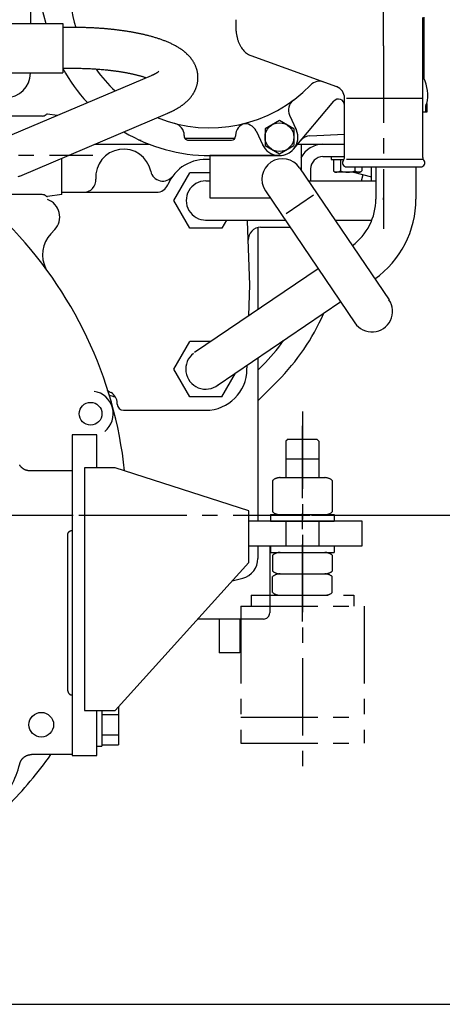
# Model space of a CAD drawing. Extents: x -287 to 287, y -211 to 202.
# Drawn here: x -121 to -80, y -108 to -12 of the extents above; entities that cross this region are included whole.
import ezdxf

# ---------------------------------------------------------------- set-up
doc = ezdxf.new("R2010")
doc.units = 0
doc.header["$MEASUREMENT"] = 0
for name, pattern in [('CENTER', [12, 7.5, -1.5, 1.5, -1.5]), ('DASHED', [4.5, 3, -1.5]), ('PHANTOM', [15, 7.5, -1.5, 1.5, -1.5, 1.5, -1.5])]:
    doc.linetypes.add(name, pattern=pattern)
doc.layers.get('0').update_dxf_attribs({"linetype": 'CONTINUOUS'})

msp = doc.modelspace()

# ---------------------------------------------------------------- linework, layer by layer
at = {"color": 7, "linetype": 'Continuous'}
for p, q in [((-85.977, -14.336), (-85.977, 64.904)), ((-120.337, -0.7), (-120.337, -12.163)), ((-120.337, -0.7), (-120.337, -12.163)), ((-120.372, -6.418), (-118.832, -12.163)), ((-125.577, -12.163), (-117.177, -12.163)), ((-117.177, -12.163), (-117.177, -16.963)), ((-82.177, -25.201), (-82.177, -11.576)), ((-82.084, -11.574), (-82.084, -17.488)), ((-116.037, -12.563), (-117.177, -12.563)), ((-98.902, -15.285), (-90.566, -18.319)), ((-125.577, -16.963), (-117.177, -16.963)), ((-122.938, -23.335), (-108.542, -17.219)), ((-116.037, -16.563), (-117.177, -16.563)), ((-115.908, -16.563), (-116.037, -16.563)), ((-115.778, -16.564), (-115.908, -16.563)), ((-115.648, -16.565), (-115.778, -16.564)), ((-115.518, -16.567), (-115.648, -16.565)), ((-115.388, -16.569), (-115.518, -16.567)), ((-115.258, -16.572), (-115.388, -16.569)), ((-115.128, -16.576), (-115.258, -16.572)), ((-114.998, -16.579), (-115.128, -16.576)), ((-114.868, -16.584), (-114.998, -16.579)), ((-114.739, -16.589), (-114.868, -16.584)), ((-114.609, -16.594), (-114.739, -16.589)), ((-114.479, -16.6), (-114.609, -16.594)), ((-114.349, -16.607), (-114.479, -16.6)), ((-114.219, -16.614), (-114.349, -16.607)), ((-114.09, -16.622), (-114.219, -16.614)), ((-113.96, -16.63), (-114.09, -16.622)), ((-113.83, -16.638), (-113.96, -16.63)), ((-113.701, -16.648), (-113.83, -16.638)), ((-113.571, -16.658), (-113.701, -16.648)), ((-113.441, -16.668), (-113.571, -16.658)), ((-113.312, -16.679), (-113.441, -16.668)), ((-113.182, -16.691), (-113.312, -16.679)), ((-113.053, -16.703), (-113.182, -16.691)), ((-112.924, -16.716), (-113.053, -16.703)), ((-108.542, -17.219), (-108.515, -17.207)), ((-108.515, -17.207), (-108.487, -17.195)), ((-108.487, -17.195), (-108.46, -17.183)), ((-108.46, -17.183), (-108.433, -17.171)), ((-108.433, -17.171), (-108.406, -17.159)), ((-108.406, -17.159), (-108.379, -17.146)), ((-108.379, -17.146), (-108.352, -17.133)), ((-108.352, -17.133), (-108.325, -17.121)), ((-108.325, -17.121), (-108.298, -17.108)), ((-108.298, -17.108), (-108.271, -17.094)), ((-108.271, -17.094), (-108.244, -17.081)), ((-108.244, -17.081), (-108.218, -17.067)), ((-108.218, -17.067), (-108.191, -17.053)), ((-108.191, -17.053), (-108.165, -17.039)), ((-108.165, -17.039), (-108.139, -17.025)), ((-108.139, -17.025), (-108.112, -17.01)), ((-108.112, -17.01), (-108.086, -16.996)), ((-108.086, -16.996), (-108.061, -16.98)), ((-108.061, -16.98), (-108.035, -16.965)), ((-108.035, -16.965), (-108.01, -16.949)), ((-108.01, -16.949), (-107.984, -16.933)), ((-107.984, -16.933), (-107.96, -16.917)), ((-107.96, -16.917), (-107.935, -16.9)), ((-107.935, -16.9), (-107.911, -16.882)), ((-107.911, -16.882), (-107.887, -16.864)), ((-107.887, -16.864), (-107.864, -16.846)), ((-107.864, -16.846), (-107.842, -16.826)), ((-94.736, -24.388), (-90.836, -19.739)), ((-89.777, -25.204), (-89.777, -19.446)), ((-89.577, -19.446), (-82.174, -19.446)), ((-81.784, -19.972), (-81.784, -20.8)), ((-121.374, -27.017), (-106.978, -20.9)), ((-117.729, -21.122), (-118.674, -21.001)), ((-81.784, -20.8), (-82.177, -20.8)), ((-81.886, -20.8), (-81.886, -20.141)), ((-119.195, -21.18), (-123.277, -21.18)), ((-96.115, -21.614), (-97.515, -22.423)), ((-94.715, -22.423), (-96.115, -21.614)), ((-95.121, -21.104), (-94.472, -22.494)), ((-98.383, -22.625), (-97.735, -24.016)), ((-97.515, -22.423), (-97.515, -24.039)), ((-94.715, -22.423), (-94.715, -24.039)), ((-93.152, -23.105), (-89.777, -22.958)), ((-114.085, -23.92), (-108.789, -23.92)), ((-105.377, -23.06), (-105.377, -23.13)), ((-105.323, -23.33), (-100.43, -23.33)), ((-104.977, -23.53), (-100.777, -23.53)), ((-100.377, -23.06), (-100.377, -23.13)), ((-94.352, -23.93), (-89.777, -23.93)), ((-97.515, -24.039), (-96.115, -24.847)), ((-96.115, -24.847), (-94.715, -24.039)), ((-94.015, -23.965), (-94.015, -26.422)), ((-117.277, -28.82), (-117.277, -25.276)), ((-102.879, -25.03), (-96.115, -25.031)), ((-96.115, -25.031), (-102.879, -25.03)), ((-96.115, -25.031), (-102.879, -25.03)), ((-102.877, -25.03), (-102.877, -29.131)), ((-91.877, -25.13), (-89.777, -25.13)), ((-91.077, -25.13), (-91.077, -25.41)), ((-91.077, -25.41), (-89.836, -25.41)), ((-90.862, -25.41), (-90.862, -26.523)), ((-90.17, -25.41), (-90.17, -26.523)), ((-89.577, -25.383), (-82.174, -25.383)), ((-106.393, -29.4), (-104.834, -26.699)), ((-102.877, -26.7), (-104.835, -26.7)), ((-94.159, -26.21), (-85.455, -39.07)), ((-93.077, -26.33), (-93.077, -27.495)), ((-90.862, -26.523), (-90.677, -26.63)), ((-88.277, -26.63), (-90.677, -26.63)), ((-89.577, -26.13), (-82.377, -26.13)), ((-88.914, -26.63), (-87.151, -27.102)), ((-88.778, -26.13), (-88.778, -26.521)), ((-88.277, -26.63), (-88.091, -26.523)), ((-88.091, -26.13), (-88.091, -26.523)), ((-87.182, -26.13), (-87.182, -27.495)), ((-86.734, -26.13), (-86.734, -29.251)), ((-82.834, -26.13), (-82.834, -29.251)), ((-103.277, -27.495), (-102.877, -27.495)), ((-93.289, -27.495), (-86.734, -27.495)), ((-88.136, -27.495), (-87.972, -26.882)), ((-117.277, -28.6), (-108.077, -28.6)), ((-97.471, -28.452), (-88.77, -41.308)), ((-119.195, -28.82), (-123.277, -28.82)), ((-117.277, -28.82), (-118.674, -28.998)), ((-104.835, -32.099), (-106.393, -29.4)), ((-102.877, -29.131), (-97.012, -29.131)), ((-95.451, -30.646), (-92.796, -28.849)), ((-103.298, -31.305), (-95.541, -31.305)), ((-101.258, -31.305), (-101.717, -32.1)), ((-98.988, -37.6), (-99.204, -31.408)), ((-90.711, -31.305), (-87.121, -31.305)), ((-117.964, -32.231), (-118.338, -32.63)), ((-101.718, -32.1), (-104.835, -32.1)), ((-98.207, -32.03), (-98.207, -40.014)), ((-97.941, -32), (-95.07, -32)), ((-92.336, -36.04), (-104.37, -44.185)), ((-99.093, -40.614), (-98.988, -37.6)), ((-90.15, -39.27), (-102.184, -47.415)), ((-106.393, -45.799), (-104.835, -43.1)), ((-102.767, -43.1), (-104.835, -43.1)), ((-98.207, -44.723), (-98.207, -60.6)), ((-104.835, -48.499), (-106.394, -45.799)), ((-99.279, -45.939), (-99.261, -45.437)), ((-98.207, -45.905), (-97.749, -45.448)), ((-101.717, -48.499), (-100.389, -46.2)), ((-98.207, -48.875), (-96.264, -46.932)), ((-101.718, -48.5), (-104.835, -48.5)), ((-111.892, -49.215), (-111.895, -49.095)), ((-111.292, -49.8), (-103.277, -49.8)), ((-113.877, -52.2), (-116.277, -52.2)), ((-116.277, -52.2), (-116.277, -83.4)), ((-113.877, -55.4), (-113.877, -52.2)), ((-121.37, -55.145), (-121.385, -55.12)), ((-121.354, -55.17), (-121.37, -55.145)), ((-121.338, -55.194), (-121.354, -55.17)), ((-121.321, -55.217), (-121.338, -55.194)), ((-121.304, -55.24), (-121.321, -55.217)), ((-121.286, -55.263), (-121.304, -55.24)), ((-121.267, -55.285), (-121.286, -55.263)), ((-121.248, -55.307), (-121.267, -55.285)), ((-121.229, -55.329), (-121.248, -55.307)), ((-121.209, -55.35), (-121.229, -55.329)), ((-121.188, -55.37), (-121.209, -55.35)), ((-121.167, -55.39), (-121.188, -55.37)), ((-121.146, -55.41), (-121.167, -55.39)), ((-121.124, -55.429), (-121.146, -55.41)), ((-121.101, -55.447), (-121.124, -55.429)), ((-121.078, -55.465), (-121.101, -55.447)), ((-121.055, -55.482), (-121.078, -55.465)), ((-121.031, -55.498), (-121.055, -55.482)), ((-121.007, -55.514), (-121.031, -55.498)), ((-120.982, -55.53), (-121.007, -55.514)), ((-120.957, -55.545), (-120.982, -55.53)), ((-120.932, -55.559), (-120.957, -55.545)), ((-120.906, -55.572), (-120.932, -55.559)), ((-112.077, -55.4), (-115.077, -55.4)), ((-115.077, -55.4), (-115.077, -79)), ((-99.077, -59.6), (-112.077, -55.4)), ((-120.88, -55.585), (-120.906, -55.572)), ((-120.854, -55.597), (-120.88, -55.585)), ((-120.827, -55.609), (-120.854, -55.597)), ((-120.8, -55.619), (-120.827, -55.609)), ((-120.773, -55.629), (-120.8, -55.619)), ((-120.746, -55.639), (-120.773, -55.629)), ((-120.718, -55.648), (-120.746, -55.639)), ((-120.688, -55.656), (-120.718, -55.648)), ((-120.657, -55.664), (-120.688, -55.656)), ((-120.626, -55.671), (-120.657, -55.664)), ((-120.595, -55.677), (-120.626, -55.671)), ((-120.564, -55.683), (-120.595, -55.677)), ((-120.532, -55.687), (-120.564, -55.683)), ((-120.501, -55.691), (-120.532, -55.687)), ((-120.469, -55.694), (-120.501, -55.691)), ((-120.437, -55.696), (-120.469, -55.694)), ((-120.406, -55.697), (-120.437, -55.696)), ((-120.374, -55.698), (-120.406, -55.697)), ((-116.277, -55.698), (-120.374, -55.698)), ((-99.077, -64.6), (-99.077, -59.6)), ((-92.982, -60), (-60.674, -60)), ((-92.982, -60), (-50.846, -60)), ((-91.243, -60), (-50.846, -60)), ((-88.077, -60.6), (-99.077, -60.6)), ((-88.077, -63), (-88.077, -60.6)), ((-116.691, -61.901), (-116.69, -61.886)), ((-116.691, -77.098), (-116.691, -61.901)), ((-116.69, -61.886), (-116.689, -61.871)), ((-116.689, -61.871), (-116.688, -61.855)), ((-116.688, -61.855), (-116.686, -61.84)), ((-116.686, -61.84), (-116.683, -61.824)), ((-116.683, -61.824), (-116.68, -61.809)), ((-116.68, -61.809), (-116.676, -61.794)), ((-116.676, -61.794), (-116.672, -61.779)), ((-116.672, -61.779), (-116.667, -61.765)), ((-116.667, -61.765), (-116.661, -61.75)), ((-116.661, -61.75), (-116.655, -61.736)), ((-116.655, -61.736), (-116.648, -61.722)), ((-116.648, -61.722), (-116.641, -61.708)), ((-116.641, -61.708), (-116.633, -61.695)), ((-116.633, -61.695), (-116.625, -61.682)), ((-116.625, -61.682), (-116.616, -61.669)), ((-116.616, -61.669), (-116.607, -61.657)), ((-116.607, -61.657), (-116.597, -61.644)), ((-116.597, -61.644), (-116.587, -61.633)), ((-116.587, -61.633), (-116.576, -61.622)), ((-116.576, -61.622), (-116.565, -61.611)), ((-116.565, -61.611), (-116.554, -61.6)), ((-116.554, -61.6), (-116.542, -61.59)), ((-116.542, -61.59), (-116.53, -61.581)), ((-116.53, -61.581), (-116.517, -61.572)), ((-116.517, -61.572), (-116.504, -61.563)), ((-116.504, -61.563), (-116.491, -61.555)), ((-116.491, -61.555), (-116.477, -61.548)), ((-116.477, -61.548), (-116.464, -61.541)), ((-116.464, -61.541), (-116.449, -61.534)), ((-116.449, -61.534), (-116.435, -61.529)), ((-116.435, -61.529), (-116.42, -61.523)), ((-116.42, -61.523), (-116.406, -61.519)), ((-116.406, -61.519), (-116.391, -61.514)), ((-116.391, -61.514), (-116.376, -61.511)), ((-116.376, -61.511), (-116.36, -61.508)), ((-116.36, -61.508), (-116.345, -61.505)), ((-116.345, -61.505), (-116.33, -61.504)), ((-116.33, -61.504), (-116.314, -61.502)), ((-116.314, -61.502), (-116.299, -61.502)), ((-116.299, -61.502), (-116.291, -61.502)), ((-116.277, -61.502), (-116.291, -61.502)), ((-99.077, -63), (-88.077, -63)), ((-98.207, -63), (-98.207, -64.212)), ((-97.057, -63), (-97.057, -69.52)), ((-112.077, -79), (-99.077, -64.6)), ((-97.657, -70.12), (-104.06, -70.12)), ((-101.977, -70.12), (-101.977, -73.4)), ((-99.977, -70.12), (-99.977, -73.4)), ((-99.977, -73.4), (-101.977, -73.4)), ((-116.691, -77.098), (-116.69, -77.113)), ((-116.69, -77.113), (-116.689, -77.129)), ((-116.689, -77.129), (-116.688, -77.145)), ((-116.688, -77.145), (-116.686, -77.16)), ((-116.686, -77.16), (-116.683, -77.175)), ((-116.683, -77.175), (-116.68, -77.19)), ((-116.68, -77.19), (-116.676, -77.205)), ((-116.676, -77.205), (-116.672, -77.22)), ((-116.672, -77.22), (-116.667, -77.235)), ((-116.667, -77.235), (-116.661, -77.249)), ((-116.661, -77.249), (-116.655, -77.264)), ((-116.655, -77.264), (-116.648, -77.278)), ((-116.648, -77.278), (-116.641, -77.291)), ((-116.641, -77.291), (-116.633, -77.305)), ((-116.633, -77.305), (-116.625, -77.318)), ((-116.625, -77.318), (-116.616, -77.33)), ((-116.616, -77.33), (-116.607, -77.343)), ((-116.607, -77.343), (-116.597, -77.355)), ((-116.597, -77.355), (-116.587, -77.367)), ((-116.587, -77.367), (-116.576, -77.378)), ((-116.576, -77.378), (-116.565, -77.389)), ((-116.565, -77.389), (-116.554, -77.399)), ((-116.554, -77.399), (-116.542, -77.409)), ((-116.542, -77.409), (-116.53, -77.419)), ((-116.53, -77.419), (-116.517, -77.428)), ((-116.517, -77.428), (-116.504, -77.436)), ((-116.504, -77.436), (-116.491, -77.444)), ((-116.491, -77.444), (-116.477, -77.452)), ((-116.477, -77.452), (-116.464, -77.459)), ((-116.464, -77.459), (-116.449, -77.465)), ((-116.449, -77.465), (-116.435, -77.471)), ((-116.435, -77.471), (-116.42, -77.476)), ((-116.42, -77.476), (-116.406, -77.481)), ((-116.406, -77.481), (-116.391, -77.485)), ((-116.391, -77.485), (-116.376, -77.489)), ((-116.376, -77.489), (-116.36, -77.492)), ((-116.36, -77.492), (-116.345, -77.494)), ((-116.345, -77.494), (-116.33, -77.496)), ((-116.33, -77.496), (-116.314, -77.497)), ((-116.314, -77.497), (-116.299, -77.498)), ((-116.299, -77.498), (-116.291, -77.498)), ((-116.277, -77.498), (-116.291, -77.498)), ((-115.077, -79), (-112.077, -79)), ((-113.877, -83.4), (-113.877, -79)), ((-113.377, -79), (-113.377, -82.5)), ((-113.377, -79.418), (-111.777, -79.418)), ((-111.777, -78.668), (-111.777, -82.363)), ((-113.377, -81.381), (-111.777, -81.381)), ((-113.377, -82.363), (-111.777, -82.363)), ((-120.561, -83.35), (-120.528, -83.341)), ((-120.528, -83.341), (-120.495, -83.333)), ((-120.495, -83.333), (-120.461, -83.326)), ((-120.461, -83.326), (-120.428, -83.319)), ((-120.428, -83.319), (-120.394, -83.314)), ((-120.394, -83.314), (-120.36, -83.31)), ((-120.36, -83.31), (-120.326, -83.306)), ((-120.326, -83.306), (-120.292, -83.304)), ((-120.292, -83.304), (-120.258, -83.302)), ((-120.258, -83.302), (-120.223, -83.302)), ((-116.277, -83.302), (-120.223, -83.302)), ((-113.877, -82.5), (-113.377, -82.5)), ((-121.375, -84.218), (-121.368, -84.192)), ((-121.368, -84.192), (-121.361, -84.167)), ((-121.361, -84.167), (-121.353, -84.142)), ((-121.353, -84.142), (-121.344, -84.117)), ((-121.344, -84.117), (-121.335, -84.092)), ((-121.335, -84.092), (-121.325, -84.065)), ((-121.325, -84.065), (-121.314, -84.038)), ((-121.314, -84.038), (-121.303, -84.011)), ((-121.303, -84.011), (-121.291, -83.985)), ((-121.291, -83.985), (-121.278, -83.959)), ((-121.278, -83.959), (-121.265, -83.933)), ((-121.265, -83.933), (-121.251, -83.907)), ((-121.251, -83.907), (-121.237, -83.882)), ((-121.237, -83.882), (-121.222, -83.857)), ((-121.222, -83.857), (-121.206, -83.833)), ((-121.206, -83.833), (-121.19, -83.808)), ((-121.19, -83.808), (-121.173, -83.784)), ((-121.173, -83.784), (-121.156, -83.761)), ((-121.156, -83.761), (-121.138, -83.738)), ((-121.138, -83.738), (-121.119, -83.716)), ((-121.119, -83.716), (-121.1, -83.694)), ((-121.1, -83.694), (-121.081, -83.672)), ((-121.081, -83.672), (-121.061, -83.651)), ((-121.061, -83.651), (-121.04, -83.631)), ((-121.04, -83.631), (-121.019, -83.611)), ((-121.019, -83.611), (-120.998, -83.591)), ((-120.998, -83.591), (-120.976, -83.572)), ((-120.976, -83.572), (-120.953, -83.554)), ((-120.953, -83.554), (-120.93, -83.536)), ((-120.93, -83.536), (-120.907, -83.519)), ((-120.907, -83.519), (-120.883, -83.502)), ((-120.883, -83.502), (-120.859, -83.486)), ((-120.859, -83.486), (-120.835, -83.471)), ((-120.835, -83.471), (-120.81, -83.456)), ((-120.81, -83.456), (-120.784, -83.442)), ((-120.784, -83.442), (-120.758, -83.428)), ((-120.758, -83.428), (-120.732, -83.416)), ((-120.732, -83.416), (-120.706, -83.403)), ((-120.706, -83.403), (-120.679, -83.392)), ((-120.679, -83.392), (-120.652, -83.381)), ((-120.652, -83.381), (-120.626, -83.371)), ((-120.626, -83.371), (-120.594, -83.36)), ((-120.594, -83.36), (-120.561, -83.35)), ((-116.277, -83.4), (-113.877, -83.4)), ((-136.277, -107.6), (-50.846, -107.6))]:
    msp.add_line(p, q, dxfattribs=at)
at = {"color": 7, "linetype": 'CENTER'}
for p, q in [((-85.977, -14.336), (-85.977, -32.137)), ((-142.491, -25), (-114.277, -25)), ((-93.877, -49.937), (-93.877, -85.877)), ((-93.877, -70.357), (-93.877, -51.322)), ((-208.625, -60), (-91.243, -60)), ((-138.677, -60), (-110.628, -60))]:
    msp.add_line(p, q, dxfattribs=at)
at = {"color": 7, "linetype": 'PHANTOM'}
for p, q in [((-95.277, -52.6), (-95.477, -52.8)), ((-95.277, -52.6), (-92.477, -52.6)), ((-92.477, -52.6), (-92.277, -52.8)), ((-95.477, -52.8), (-95.477, -56.36)), ((-92.277, -52.8), (-92.277, -56.36)), ((-95.477, -54.54), (-92.277, -54.54)), ((-96.052, -56.36), (-91.702, -56.36)), ((-96.777, -56.625), (-96.777, -59.695)), ((-90.977, -56.625), (-90.977, -59.695)), ((-96.977, -59.96), (-90.777, -59.96)), ((-96.977, -59.96), (-96.977, -60.6)), ((-90.777, -59.96), (-90.777, -60.6)), ((-96.977, -60.6), (-90.777, -60.6)), ((-95.477, -60.6), (-95.477, -63)), ((-92.277, -60.6), (-92.277, -63)), ((-96.977, -63), (-90.777, -63)), ((-96.977, -63), (-96.977, -63.64)), ((-90.777, -63), (-90.777, -63.64)), ((-96.977, -63.64), (-90.777, -63.64)), ((-96.777, -63.905), (-96.777, -65.455)), ((-90.977, -63.905), (-90.977, -65.455)), ((-96.777, -67.535), (-96.777, -65.985)), ((-96.052, -65.72), (-91.702, -65.72)), ((-90.977, -67.535), (-90.977, -65.985)), ((-98.877, -67.8), (-88.877, -67.8)), ((-98.877, -67.8), (-98.877, -68.88)), ((-88.877, -67.8), (-88.877, -68.88)), ((-99.877, -68.88), (-99.877, -82.2)), ((-99.877, -68.88), (-87.877, -68.88)), ((-87.877, -68.88), (-87.877, -82.2)), ((-99.877, -79.66), (-87.877, -79.66)), ((-99.877, -82.2), (-87.877, -82.2))]:
    msp.add_line(p, q, dxfattribs=at)
at = {"color": 7, "linetype": 'Continuous'}
for centre, radius in [((-96.115, -23.231), 1.4), ((-114.475, -50.139), 1.1), ((-119.277, -80.4), 1.2)]:
    msp.add_circle(centre, radius, dxfattribs=at)
for centre, radius, start, end in [((-102.877, -8.73), 13.6, 124.34389, 196.37101), ((-96.026, -12.346), 4.336, 177.61232, 182.26236), ((-95.903, -12.241), 4.456, 174.37984, 179.02988), ((-116.037, -49.241), 36.678, 89.74411, 90.00018), ((-116.037, -49.262), 36.699, 89.48818, 89.74411), ((-116.037, -49.212), 36.649, 89.23194, 89.48821), ((-116.036, -49.139), 36.576, 88.97516, 89.23194), ((-116.034, -49.046), 36.483, 88.71771, 88.97516), ((-116.032, -48.934), 36.371, 88.45951, 88.71774), ((-116.028, -48.798), 36.235, 88.2003, 88.45951), ((-116.023, -48.635), 36.072, 87.93994, 88.20032), ((-116.017, -48.458), 35.895, 87.67829, 87.93995), ((-116.008, -48.25), 35.686, 87.41511, 87.6783), ((-115.998, -48.026), 35.463, 87.15029, 87.41513), ((-115.986, -47.779), 35.215, 86.88358, 87.15029), ((-115.971, -47.507), 34.943, 86.61481, 86.8836), ((-115.954, -47.222), 34.657, 86.34382, 86.61482), ((-115.934, -46.906), 34.34, 86.07032, 86.34382), ((-115.911, -46.577), 34.011, 85.79419, 86.07034), ((-115.885, -46.224), 33.657, 85.51513, 85.79419), ((-115.856, -45.85), 33.281, 85.23295, 85.51516), ((-115.824, -45.463), 32.894, 84.94742, 85.23296), ((-115.787, -45.047), 32.476, 84.65823, 84.94743), ((-115.747, -44.621), 32.047, 84.36519, 84.65826), ((-115.703, -44.173), 31.598, 84.06794, 84.36519), ((-115.654, -43.704), 31.126, 83.76623, 84.06798), ((-115.602, -43.228), 30.647, 83.45978, 83.76625), ((-115.544, -42.723), 30.139, 83.14816, 83.45979), ((-115.482, -42.209), 29.621, 82.83113, 83.14821), ((-115.416, -41.681), 29.089, 82.50826, 82.83113), ((-115.343, -41.13), 28.533, 82.17912, 82.50829), ((-115.267, -40.575), 27.973, 81.8434, 82.17916), ((-115.185, -39.999), 27.391, 81.50051, 81.8434), ((-115.097, -39.411), 26.796, 81.15007, 81.50058), ((-115.005, -38.819), 26.197, 80.79157, 81.15009), ((-114.905, -38.203), 25.574, 80.42432, 80.79159), ((-114.8, -37.584), 24.946, 80.0479, 80.4244), ((-114.691, -36.959), 24.311, 79.66158, 80.04791), ((-114.573, -36.314), 23.656, 79.26459, 79.66162), ((-114.451, -35.672), 23.002, 78.85636, 79.26468), ((-114.323, -35.021), 22.339, 78.43593, 78.85637), ((-114.187, -34.357), 21.661, 78.00241, 78.436), ((-114.047, -33.699), 20.988, 77.555, 78.0025), ((-113.9, -33.033), 20.306, 77.09248, 77.55501), ((-113.746, -32.358), 19.614, 76.61373, 77.09258), ((-113.587, -31.693), 18.931, 76.11771, 76.61385), ((-113.422, -31.023), 18.24, 75.60281, 76.11772), ((-113.248, -30.349), 17.544, 75.06759, 75.60294), ((-113.072, -29.687), 16.859, 74.51065, 75.06775), ((-96.158, -12.441), 4.202, 181.04077, 185.69081), ((-96.297, -12.525), 4.056, 184.7062, 189.35624), ((-96.442, -12.597), 3.901, 188.65432, 193.30436), ((-112.889, -29.026), 16.173, 73.92993, 74.51067), ((-112.698, -28.363), 15.483, 73.32348, 73.93009), ((-112.504, -27.716), 14.808, 72.68943, 73.32371), ((-112.305, -27.077), 14.139, 72.02518, 72.68947), ((-112.098, -26.439), 13.468, 71.32794, 72.02533), ((-111.888, -25.82), 12.814, 70.59531, 71.32829), ((-111.676, -25.217), 12.175, 69.82397, 70.59542), ((-111.456, -24.619), 11.538, 69.01006, 69.82408), ((-111.234, -24.041), 10.919, 68.1503, 69.0105), ((-111.012, -23.487), 10.322, 67.24064, 68.15058), ((-110.785, -22.947), 9.736, 66.27602, 67.24071), ((-110.556, -22.425), 9.166, 65.2518, 66.27645), ((-110.329, -21.933), 8.624, 64.16324, 65.25233), ((-110.102, -21.464), 8.103, 63.00426, 64.16337), ((-109.874, -21.016), 7.6, 61.76868, 63.00454), ((-109.649, -20.597), 7.125, 60.45111, 61.76937), ((-96.592, -12.658), 3.741, 192.93536, 197.58539), ((-96.747, -12.706), 3.579, 197.60284, 202.25288), ((-96.905, -12.741), 3.419, 202.71077, 207.36081), ((-97.066, -12.763), 3.267, 208.30823, 212.95827), ((-109.429, -20.209), 6.678, 59.0451, 60.45147), ((-109.212, -19.848), 6.257, 57.54429, 59.04525), ((-108.998, -19.511), 5.858, 55.94149, 57.54476), ((-108.798, -19.215), 5.501, 54.23406, 55.94141), ((-108.596, -18.935), 5.156, 52.4146, 54.23632), ((-108.431, -18.72), 4.885, 50.48284, 52.40549), ((-108.217, -18.46), 4.549, 49.28271, 50.48084), ((-108.183, -18.421), 4.496, 48.05961, 49.28963), ((-108.067, -18.292), 4.322, 46.78013, 48.0596), ((-107.974, -18.193), 4.187, 45.45858, 46.7796), ((-107.887, -18.105), 4.064, 44.09768, 45.45864), ((-107.801, -18.022), 3.943, 42.69529, 44.09775), ((-97.228, -12.772), 3.127, 214.43068, 219.08072), ((-97.39, -12.768), 3.006, 221.08767, 225.73771), ((-97.551, -12.751), 2.908, 228.24847, 232.8985), ((-97.71, -12.721), 2.84, 235.82995, 240.47999), ((-97.867, -12.678), 2.804, 243.69342, 248.34346), ((-107.719, -17.946), 3.831, 41.25159, 42.69507), ((-107.641, -17.878), 3.728, 39.76825, 41.25163), ((-107.568, -17.817), 3.634, 38.24617, 39.76819), ((-107.499, -17.762), 3.545, 36.68591, 38.24599), ((-107.434, -17.714), 3.464, 35.08922, 36.68596), ((-107.373, -17.671), 3.39, 33.45756, 35.08913), ((-107.316, -17.633), 3.321, 31.79204, 33.45731), ((-107.262, -17.6), 3.258, 30.09455, 31.79203), ((-107.213, -17.572), 3.201, 28.36706, 30.09456), ((-107.168, -17.547), 3.15, 26.61111, 28.36683), ((-107.126, -17.526), 3.103, 24.82838, 26.61088), ((-107.087, -17.508), 3.06, 23.00869, 24.8284), ((-122.737, -17), 2.4, 270, 0), ((-102.877, -8.73), 16.3, 208.72176, 223.10432), ((-102.877, -8.73), 13.6, 215.51669, 227.3241), ((-115.682, -43.972), 27.396, 83.94907, 84.22085), ((-115.636, -43.537), 26.958, 83.67289, 83.94908), ((-115.587, -43.096), 26.515, 83.39211, 83.67292), ((-115.534, -42.636), 26.051, 83.1063, 83.39211), ((-115.476, -42.159), 25.571, 82.81518, 83.10635), ((-115.415, -41.677), 25.085, 82.51838, 82.81519), ((-115.349, -41.17), 24.574, 82.21539, 82.51839), ((-115.278, -40.655), 24.054, 81.90592, 82.21545), ((-115.204, -40.13), 23.524, 81.58941, 81.90592), ((-115.123, -39.583), 22.971, 81.2653, 81.58944), ((-115.038, -39.032), 22.413, 80.93316, 81.26537), ((-114.948, -38.467), 21.841, 80.59227, 80.93317), ((-114.851, -37.883), 21.25, 80.24193, 80.59232), ((-114.75, -37.296), 20.654, 79.88152, 80.24201), ((-114.644, -36.699), 20.047, 79.51012, 79.88153), ((-114.529, -36.082), 19.419, 79.12676, 79.51017), ((-114.41, -35.461), 18.787, 78.73056, 79.12688), ((-114.285, -34.835), 18.148, 78.32035, 78.73062), ((-114.152, -34.192), 17.492, 77.89472, 78.32038), ((-114.012, -33.539), 16.824, 77.45229, 77.89485), ((-113.866, -32.883), 16.153, 76.99152, 77.45247), ((-113.714, -32.222), 15.474, 76.51045, 76.99161), ((-113.552, -31.55), 14.783, 76.00682, 76.5105), ((-113.382, -30.868), 14.08, 75.47816, 76.00696), ((-113.204, -30.181), 13.37, 74.92158, 75.47845), ((-107.052, -17.493), 3.022, 21.17856, 23.00866), ((-107.021, -17.481), 2.988, 19.32767, 21.17836), ((-106.992, -17.471), 2.958, 17.45773, 19.32739), ((-106.966, -17.463), 2.931, 15.5708, 17.45763), ((-106.944, -17.457), 2.908, 13.66895, 15.57085), ((-106.925, -17.452), 2.888, 11.75412, 13.66891), ((-106.909, -17.449), 2.872, 9.82799, 11.75388), ((-106.895, -17.446), 2.858, 7.89243, 9.82773), ((-106.884, -17.445), 2.846, 5.94937, 7.89233), ((-106.876, -17.444), 2.838, 4.00077, 5.9494), ((-113.019, -29.493), 12.658, 74.3337, 74.92191), ((-112.824, -28.798), 11.936, 73.71032, 74.33414), ((-112.621, -28.103), 11.212, 73.04633, 73.71042), ((-112.407, -27.404), 10.481, 72.33709, 73.04748), ((-112.209, -26.779), 9.825, 71.57486, 72.33268), ((-102.877, -8.73), 13.6, 247.90599, 316.08348), ((-106.942, -17.43), 2.906, 344.59711, 346.50019), ((-106.923, -17.435), 2.887, 346.50029, 348.41611), ((-106.907, -17.438), 2.87, 348.41637, 350.34316), ((-106.894, -17.441), 2.857, 350.3434, 352.27946), ((-106.883, -17.442), 2.846, 352.27955, 354.22309), ((-106.875, -17.443), 2.838, 354.22305, 356.17209), ((-106.87, -17.443), 2.833, 2.04851, 4.00076), ((-106.87, -17.443), 2.833, 356.1721, 358.12458), ((-106.868, -17.443), 2.83, 0.09433, 2.04833), ((-106.868, -17.443), 2.83, 358.12477, 0.09405), ((-92.215, -18.995), 1.2, 70, 136.08346), ((-85.262, -19.132), 3.578, 346.41883, 27.35302), ((-107.428, -17.177), 3.457, 323.46495, 325.06484), ((-107.367, -17.219), 3.383, 325.06508, 326.69998), ((-107.31, -17.257), 3.314, 326.70003, 328.36866), ((-107.258, -17.289), 3.253, 328.36862, 330.06891), ((-107.209, -17.317), 3.197, 330.06909, 331.79922), ((-107.164, -17.342), 3.145, 331.79948, 333.55793), ((-107.122, -17.363), 3.098, 333.558, 335.34308), ((-107.084, -17.38), 3.056, 335.34305, 337.15257), ((-107.049, -17.395), 3.019, 337.15268, 338.98456), ((-107.018, -17.407), 2.985, 338.98484, 340.83729), ((-106.99, -17.417), 2.955, 340.8375, 342.70884), ((-106.964, -17.424), 2.929, 342.70887, 344.59714), ((-90.977, -19.446), 1.2, 0, 70), ((-108.698, -15.812), 5.329, 305.23472, 306.27253), ((-108.583, -15.968), 5.135, 306.27251, 307.34949), ((-108.472, -16.114), 4.952, 307.3494, 308.4663), ((-108.364, -16.25), 4.778, 308.46628, 309.62387), ((-108.259, -16.376), 4.614, 309.62383, 310.82256), ((-108.158, -16.494), 4.459, 310.82253, 312.06293), ((-108.061, -16.601), 4.314, 312.06291, 313.34493), ((-107.967, -16.7), 4.177, 313.34495, 314.66889), ((-107.878, -16.791), 4.05, 314.66885, 316.03424), ((-107.793, -16.873), 3.932, 316.03437, 317.44091), ((-107.711, -16.948), 3.821, 317.44088, 318.88823), ((-107.635, -17.015), 3.72, 318.88827, 320.37516), ((-107.561, -17.075), 3.625, 320.37534, 321.90118), ((-107.492, -17.13), 3.537, 321.90115, 323.4649), ((-94.033, -20.597), 1.2, 126.69378, 205.00096), ((-90.377, -20.125), 0.6, 0, 140.00679), ((-81.686, -20.142), 0.2, 172.41333, 176.00301), ((-81.686, -20.144), 0.2, 168.43622, 172.0259), ((-81.686, -20.145), 0.201, 164.47521, 168.06488), ((-81.686, -20.146), 0.202, 160.5369, 164.12658), ((-81.685, -20.148), 0.202, 156.62733, 160.217), ((-81.685, -20.149), 0.203, 152.75181, 156.34149), ((-81.684, -20.15), 0.204, 148.91488, 152.50456), ((-81.684, -20.151), 0.206, 145.12017, 148.70985), ((-81.683, -20.153), 0.207, 141.37043, 144.96011), ((-81.682, -20.154), 0.208, 137.6675, 141.25718), ((-81.681, -20.155), 0.21, 134.01234, 137.60202), ((-81.68, -20.156), 0.211, 130.40506, 133.99474), ((-81.679, -20.157), 0.212, 126.845, 130.43468), ((-81.678, -20.158), 0.214, 123.3308, 126.92048), ((-81.677, -20.159), 0.215, 119.86046, 123.45013), ((-119.195, -20.58), 0.6, 270, 309.71514), ((-118.697, -21.18), 0.18, 82.71756, 129.71514), ((-110.502, -12.591), 9.026, 292.98077, 293.59349), ((-110.564, -12.449), 9.181, 293.59349, 294.19588), ((-110.587, -12.397), 9.237, 294.19426, 294.793), ((-110.402, -12.796), 8.798, 294.79262, 295.42126), ((-110.223, -13.174), 8.379, 295.42128, 296.08131), ((-110.085, -13.456), 8.065, 296.08179, 296.76749), ((-109.964, -13.696), 7.796, 296.76748, 297.47686), ((-109.837, -13.941), 7.521, 297.47641, 298.21179), ((-109.7, -14.196), 7.231, 298.21178, 298.97658), ((-109.568, -14.433), 6.96, 298.97651, 299.77112), ((-109.437, -14.663), 6.695, 299.77109, 300.59711), ((-109.311, -14.876), 6.448, 300.59708, 301.45485), ((-109.183, -15.086), 6.202, 301.45472, 302.34645), ((-109.058, -15.282), 5.97, 302.34643, 303.27283), ((-108.935, -15.469), 5.746, 303.27268, 304.23524), ((-108.815, -15.645), 5.533, 304.23522, 305.23485), ((-81.686, -20.141), 0.2, 176.39951, 179.98919), ((-106.577, -23.06), 1.2, 0, 75.52249), ((-99.177, -23.06), 1.2, 104.47751, 180.00001), ((-99.471, -23.133), 1.2, 25.00095, 103.30449), ((-102.877, -8.73), 16.3, 239.09206, 269.99112), ((-96.115, -23.231), 1.8, 204.14571, 30.47125), ((-104.977, -23.13), 0.4, 179.99999, 270), ((-100.777, -23.13), 0.4, 270, 0), ((-93.099, -24.304), 1.2, 92.5, 140.00783), ((-91.877, -26.33), 2.4, 90, 152.99293), ((-111.277, -27.1), 2.7, 11.71019, 184.54723), ((-96.115, -23.231), 1.8, 269.99217, 320.00783), ((-96.115, -23.231), 1.8, 269.99217, 320.00783), ((-103.277, -29.4), 4, 84.26083, 157.38008), ((-95.815, -27.331), 2, 34.09035, 214.09035), ((-91.877, -26.33), 1.2, 90, 180.00001), ((-89.577, -25.73), 0.4, 138.59038, 270), ((-90.177, -25.201), 0.4, 318.59038, 0.47488), ((-82.377, -25.73), 0.4, 270, 41.40962), ((-81.777, -25.201), 0.4, 180.00001, 221.40962), ((-107.458, -26.308), 1.2, 191.71019, 323.52119), ((-90.677, -25.423), 1.211, 270.00004, 294.75374), ((-89.477, -24.383), 2.249, 252.05471, 287.94527), ((-88.277, -25.423), 1.207, 245.24626, 270.00002), ((-119.533, -31.344), 4.702, 113.05259, 115.46471), ((-115.165, -27.4), 1.2, 270, 4.41173), ((-103.277, -29.4), 1.905, 89.99998, 270.63519), ((-108.077, -27.4), 1.2, 270, 337.38008), ((-119.195, -29.42), 0.6, 50.28486, 90), ((-118.697, -28.82), 0.18, 230.28486, 277.28244), ((-119.277, -31), 1.8, 316.84761, 70.52876), ((-92.384, -29.251), 5.65, 306.47069, 0), ((-92.384, -29.251), 9.55, 305.49835, 0), ((-151.277, -60), 40.34, 6.13732, 44.65745), ((-97.941, -33.2), 1.2, 90, 182.52977), ((-116.15, -34.682), 3, 136.84759, 206.74036), ((-87.114, -40.187), 2, 214.09035, 34.20263), ((-111.149, -32.048), 21.05, 315, 336.60244), ((-111.149, -32.048), 18.95, 315, 324.58115), ((-103.277, -45.8), 1.95, 128.09035, 308.09035), ((-103.277, -45.8), 4, 270.00002, 359.99996), ((-110.977, -45.5), 3, 231.22681, 239.71624), ((-114.475, -50.139), 2.2, 308.71577, 81.28423), ((-111.777, -46.3), 2.2, 244.73508, 261.94319), ((-113.095, -49.127), 1.2, 1.5, 59.71624), ((-111.292, -49.2), 0.6, 181.5, 270), ((-100.207, -64.212), 2, 285.2609, 0.00003), ((-107.577, -37.2), 30, 283.2444, 285.2609), ((-97.657, -69.52), 0.6, 270, 0.00001), ((-151.277, -60), 40.34, 315.4375, 324.71151), ((-130.677, -81.846), 9.6, 331.91544, 345.69434)]:
    msp.add_arc(centre, radius, start, end, dxfattribs=at)
at = {"color": 7, "linetype": 'DASHED'}
msp.add_arc((-109.574, -22.93), 0.6, 244.75046, 270, dxfattribs=at)
at = {"color": 7, "linetype": 'CENTER'}
for centre, radius, start, end in [((-95.976, -29.164), 10, 359.31238, 359.3803), ((-95.976, -29.167), 9.999, 359.26008, 359.328), ((-95.976, -29.169), 9.999, 359.20779, 359.2757), ((-95.976, -29.172), 9.999, 359.15549, 359.2234), ((-95.977, -29.131), 10, 359.93991, 0.00783), ((-95.977, -29.134), 10, 359.88762, 359.95553), ((-95.977, -29.137), 10, 359.83533, 359.90324), ((-95.977, -29.139), 10, 359.78304, 359.85095), ((-95.977, -29.142), 10, 359.73074, 359.79866), ((-95.977, -29.145), 10, 359.67845, 359.74636), ((-95.977, -29.148), 10, 359.62616, 359.69407), ((-95.977, -29.15), 10, 359.57386, 359.64177), ((-95.977, -29.153), 10, 359.52157, 359.58948), ((-95.977, -29.156), 10, 359.46927, 359.53718), ((-95.977, -29.158), 10, 359.41698, 359.48489), ((-95.976, -29.161), 10, 359.36468, 359.43259)]:
    msp.add_arc(centre, radius, start, end, dxfattribs=at)
at = {"color": 7, "linetype": 'PHANTOM'}
for centre, start, end in [((-96.052, -57.485), 89.99998, 130.12404), ((-91.702, -57.485), 49.87599, 89.99998), ((-96.052, -58.835), 229.87596, 270.00002), ((-91.702, -58.835), 270.00002, 310.12401), ((-96.052, -64.765), 89.99998, 130.12401), ((-91.702, -64.765), 49.87599, 89.99998), ((-96.052, -64.595), 229.87604, 270.00002), ((-96.052, -66.845), 89.99998, 130.12396), ((-91.702, -64.595), 270.00002, 310.12402), ((-91.702, -66.845), 49.87598, 89.99998), ((-96.052, -66.675), 229.87599, 270.00002), ((-91.702, -66.675), 270.00002, 310.12401)]:
    msp.add_arc(centre, 1.125, start, end, dxfattribs=at)

doc.saveas('drawing.dxf')
